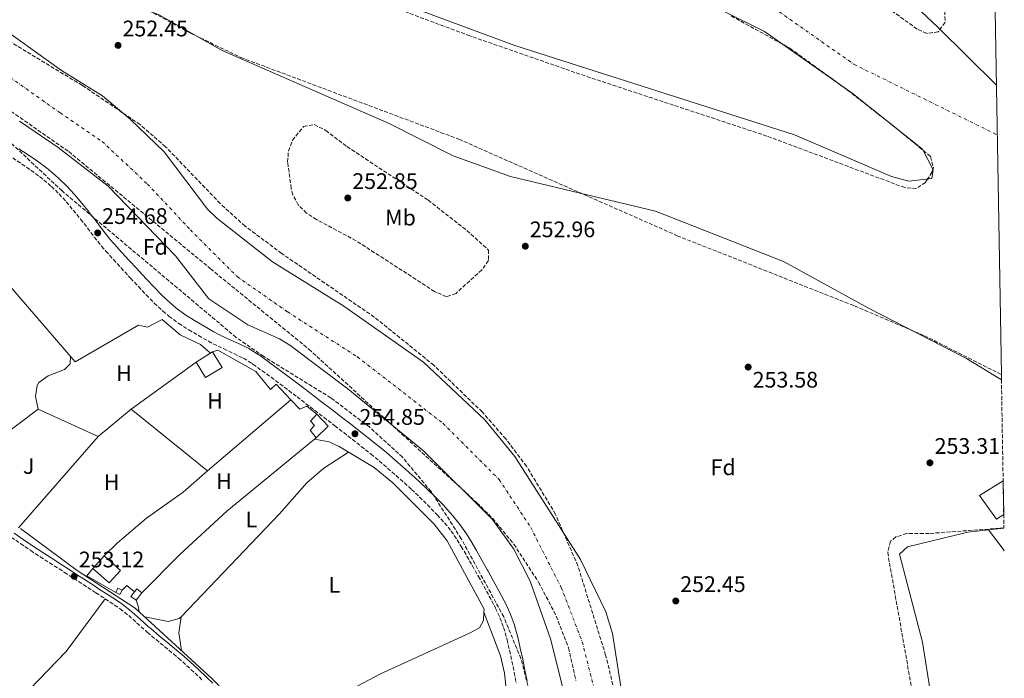
# Model space of a CAD drawing. Units: metres. Extents: x 615486 to 618981, y 4655354 to 4657724.
# Drawn here: x 618516 to 618954, y 4656465 to 4656758 of the extents above; entities that cross this region are included whole.
import ezdxf
from ezdxf.enums import TextEntityAlignment as Align

# ---------------------------------------------------------------- set-up
doc = ezdxf.new("R2010")
doc.units = ezdxf.units.M
doc.header["$MEASUREMENT"] = 0
doc.linetypes.add('DGN Style 3', pattern=[2.435890702152634, 1.739921930109024, -0.6959687720436097])
doc.linetypes.add('DGN Style 4', pattern=[2.7856150101045474, 1.391937544087219, -0.6959687720436097, 0.001739921930109024, -0.6959687720436097])
for name, color, linetype, lineweight in [('Acequia sin especificar', 4, 'Continuous', 0), ('Balsa-alberca', 142, 'Continuous', 0), ('Camino', 7, 'DGN Style 3', 0), ('Caseta-cabaña', 1, 'Continuous', 0), ('Cauce permanente', 151, 'Continuous', 13), ('Cauce permanente (área)', 142, 'Continuous', 13), ('Cota de punto acotado terreno', 7, 'Continuous', 0), ('Edificio', 1, 'Continuous', 13), ('Eje cauce permanente (área)', 70, 'DGN Style 4', 0), ('Etiqueta de uso rústico', 92, 'Continuous', 0), ('Etiqueta de zona arbolada', 92, 'Continuous', 0), ('Límite de municipio', 7, 'Continuous', 0), ('Línea  de muro-pared o tapia', 1, 'Continuous', 13), ('Línea de cambio de uso (parcela vista)', 92, 'Continuous', 0), ('Margen derecho', 7, 'Continuous', 0), ('Punto acotado terreno (símbolo)', 7, 'Continuous', 0), ('Zona ajardinada', 92, 'Continuous', 0), ('Zona arbolada', 92, 'DGN Style 3', 0)]:
    doc.layers.add(name, color=color, linetype=linetype, lineweight=lineweight)
doc.styles.add('Style-Arial', font='arial.ttf')

# ---------------------------------------------------------------- blocks, each defined once
blk = doc.blocks.new('5PATER')
at = {"layer": 'Balsa-alberca', "linetype": 'Continuous', "lineweight": 0}
h = blk.add_hatch(color=51, dxfattribs=at)
edge = h.paths.add_edge_path()
edge.add_ellipse((0, 0), major_axis=(-0.1095731443231308, -0.1110710700762829), ratio=0.9994222409660317, start_angle=0, end_angle=360)

msp = doc.modelspace()

# ---------------------------------------------------------------- linework, layer by layer
at = {"layer": 'Acequia sin especificar', "color": 4, "linetype": 'Continuous', "lineweight": 0}
for points in [[(618540.1699999999, 4656606.189999999, 253.1399999999994), (618497.6799999997, 4656655.470000001, 252.8699999999953), (618474.6900000004, 4656673.970000001, 252.7100000000064), (618471.9299999997, 4656674.52, 252.7100000000064), (618466.3300000001, 4656673.699999999, 252.7100000000064), (618463.6100000005, 4656672.470000001, 252.7400000000052), (618455.5199999996, 4656666.689999999, 252.9199999999983), (618443.3600000005, 4656653.100000001, 252.9199999999983), (618428.5300000003, 4656641.52, 252.9199999999983), (618413.4500000002, 4656625.75, 252.7100000000064)], [(618515.8200000003, 4656531.850000001, 252.820000000007), (618541.1100000005, 4656513.189999999, 252.820000000007), (618566.9500000002, 4656496.4, 252.820000000007), (618601.1500000004, 4656465.17, 253.0299999999988), (618613.2400000002, 4656452.689999999, 253.1699999999983), (618625.0700000003, 4656443.5, 252.6100000000006)]]:
    msp.add_polyline3d(points, dxfattribs=at)
at = {"layer": 'Camino', "color": 7, "linetype": 'DGN Style 3', "lineweight": 0, "elevation": 253.25, "flags": 128}
msp.add_lwpolyline([(618953.5699999994, 4656522.739999998), (618954.0700000002, 4656521.940000002)], dxfattribs=at)
at = {"layer": 'Camino', "color": 7, "linetype": 'DGN Style 3', "lineweight": 0}
for points in [[(618512.3899999993, 4656696.940000001, 254.8000000000031), (618516.5199999999, 4656694.199999999, 254.8000000000031), (618520.5399999988, 4656691.440000001, 254.8000000000031), (618524.4100000003, 4656688.590000001, 254.8000000000031), (618528.1400000006, 4656685.580000003, 254.8000000000031), (618529.6600000006, 4656684.219999999, 254.8000000000031), (618533.0399999979, 4656680.890000001, 254.8000000000031), (618536.2499999999, 4656677.350000002, 254.8000000000031), (618539.3999999971, 4656673.63, 254.8000000000031), (618542.5300000008, 4656669.800000003, 254.8000000000031), (618542.6700000016, 4656669.620000001, 254.8000000000031), (618545.6900000013, 4656665.730000002, 254.8000000000031), (618548.7299999989, 4656661.699999999, 254.8000000000031), (618551.9699999976, 4656657.680000001, 254.8000000000031), (618553.8799999988, 4656655.480000001, 254.8000000000031), (618557.2399999984, 4656651.710000001, 254.8000000000031), (618560.6400000001, 4656647.989999999, 254.8000000000031), (618564.0399999977, 4656644.300000001, 254.8000000000031), (618564.9299999995, 4656643.330000003, 254.8000000000031), (618568.3599999984, 4656639.640000001, 254.7599999999947), (618571.8599999986, 4656635.960000002, 254.6999999999972), (618575.4799999995, 4656632.330000003, 254.6300000000047), (618579.2800000015, 4656628.739999999, 254.5899999999966), (618582.0599999977, 4656626.390000001, 254.5800000000018), (618586.3599999984, 4656623.230000002, 254.5800000000018), (618590.7800000015, 4656620.4, 254.5899999999966), (618595.1999999983, 4656617.789999999, 254.6000000000058), (618599.6199999995, 4656615.270000001, 254.5899999999966), (618601.7099999995, 4656614.130000001, 254.5700000000072), (618606.3899999999, 4656611.870000001, 254.5200000000042), (618610.9400000006, 4656609.800000001, 254.4499999999972), (618615.1499999973, 4656607.720000001, 254.3999999999942), (618619.0799999969, 4656605.320000002, 254.3699999999953), (618619.420000001, 4656605.080000003, 254.3699999999953), (618623.4499999988, 4656602.190000002, 254.3699999999953), (618627.4499999997, 4656599.270000001, 254.3699999999953), (618631.4299999983, 4656596.300000001, 254.3699999999953), (618635.3899999991, 4656593.300000001, 254.3699999999953), (618639.0399999992, 4656590.530000002, 254.3699999999953), (618643.010000001, 4656587.500000001, 254.3699999999953), (618646.9899999974, 4656584.470000001, 254.3699999999953), (618650.9499999982, 4656581.440000001, 254.3699999999953), (618654.9200000024, 4656578.399999999, 254.3699999999953), (618655.879999999, 4656577.670000004, 254.3699999999953), (618659.8199999996, 4656574.620000001, 254.3699999999953), (618663.7399999979, 4656571.56, 254.3699999999953), (618667.6600000006, 4656568.480000001, 254.3699999999953), (618671.5599999988, 4656565.38, 254.3699999999953), (618671.8899999997, 4656565.120000003, 254.3699999999953), (618675.6900000017, 4656562.000000002, 254.3699999999953), (618679.4099999988, 4656558.79, 254.3699999999953), (618683.1299999983, 4656555.510000003, 254.3699999999953), (618686.8399999985, 4656552.210000002, 254.3699999999953), (618690.0399999993, 4656549.300000002, 254.3999999999942), (618693.5899999987, 4656545.940000002, 254.4700000000012), (618697.1000000002, 4656542.489999998, 254.5500000000029), (618700.5599999981, 4656538.970000001, 254.5899999999966), (618701.5300000004, 4656537.969999999, 254.5800000000018), (618704.7600000004, 4656534.41, 254.5200000000042), (618707.6999999996, 4656530.780000003, 254.4299999999929), (618710.3500000003, 4656526.930000001, 254.3699999999953), (618712.19, 4656523.91, 254.3699999999953), (618714.6900000012, 4656519.66, 254.3800000000048), (618717.140000001, 4656515.370000001, 254.3899999999994), (618719.5799999973, 4656511.030000003, 254.3699999999953), (618719.8500000021, 4656510.530000002, 254.3699999999953), (618722.2699999984, 4656506.180000001, 254.3000000000029), (618724.6399999999, 4656501.84, 254.2200000000014), (618726.94, 4656497.480000001, 254.1600000000035), (618727.4400000006, 4656496.480000001, 254.1499999999944), (618729.4299999999, 4656492.170000004, 254.1399999999995), (618731.0799999973, 4656487.82, 254.1399999999995), (618732.3899999993, 4656483.31, 254.1600000000035), (618732.6000000016, 4656482.430000002, 254.1699999999984), (618733.7100000002, 4656477.61, 254.2200000000014), (618734.7600000007, 4656472.789999999, 254.2899999999938), (618735.7499999988, 4656467.940000003, 254.3500000000059), (618736.7099999998, 4656463.06, 254.3699999999953)], [(618511.73, 4656528.070000002, 253.25), (618515.8500000016, 4656525.220000001, 253.1499999999942), (618519.98, 4656522.390000002, 253.0899999999966), (618520.4099999992, 4656522.100000001, 253.0899999999966), (618524.6000000001, 4656519.330000003, 253.0899999999966), (618528.8299999969, 4656516.63, 253.0899999999966), (618533.0500000013, 4656513.95, 253.0899999999966), (618535.4899999977, 4656512.370000003, 253.0899999999966), (618539.6700000019, 4656509.649999999, 253.0899999999966), (618543.8599999985, 4656506.920000004, 253.0899999999966), (618548.0399999982, 4656504.180000001, 253.0899999999966), (618549.4599999997, 4656503.260000004, 253.0899999999966), (618553.6599999998, 4656500.550000002, 253.1600000000035), (618557.8099999982, 4656497.830000003, 253.270000000004), (618560.2699999991, 4656496.13, 253.300000000003), (618564.079999998, 4656493.13, 253.300000000003), (618567.7600000014, 4656489.840000001, 253.300000000003), (618571.4999999988, 4656486.470000001, 253.300000000003), (618572.4200000018, 4656485.680000002, 253.300000000003), (618576.2799999998, 4656482.460000001, 253.300000000003), (618580.1299999988, 4656479.270000001, 253.300000000003), (618583.9599999998, 4656476.080000004, 253.300000000003), (618586.2799999999, 4656474.120000001, 253.300000000003), (618589.9999999994, 4656470.84, 253.300000000003), (618593.6400000004, 4656467.489999999, 253.300000000003), (618597.2500000002, 4656464.059999999, 253.300000000003)]]:
    msp.add_polyline3d(points, dxfattribs=at)
at = {"layer": 'Caseta-cabaña', "color": 1, "linetype": 'Continuous', "lineweight": 0, "extrusion": (-0.04073011877928115, -0.0837484466266953, 0.9956541844997394), "elevation": -414914.5172058677, "flags": 128}
msp.add_lwpolyline([(-1480296.807419338, 4438718.21318417), (-1480296.805257119, 4438715.958212924), (-1480298.840201835, 4438715.958212924), (-1480298.842364055, 4438718.213184173), (-1480296.807419338, 4438718.21318417)], close=True, dxfattribs=at)
at = {"layer": 'Caseta-cabaña', "color": 1, "linetype": 'Continuous', "lineweight": 0, "extrusion": (-0.04073011886403034, -0.08374844658557848, 0.9956541844997311), "elevation": -414914.5170668295, "flags": 128}
msp.add_lwpolyline([(-1480296.811928584, 4438718.211693351), (-1480298.846873301, 4438718.211693351), (-1480298.844711079, 4438715.956722103)], dxfattribs=at)
at = {"layer": 'Caseta-cabaña', "color": 1, "linetype": 'Continuous', "lineweight": 0, "extrusion": (-0.04073011881629744, -0.08374844670280744, 0.9956541844918231), "elevation": -414914.5175831831, "flags": 128}
msp.add_lwpolyline([(-1480298.840201836, 4438715.958177655), (-1480296.80525712, 4438715.958177655), (-1480296.807419338, 4438718.213148901)], dxfattribs=at)
at = {"layer": 'Caseta-cabaña', "color": 1, "linetype": 'Continuous', "lineweight": 0, "extrusion": (-0.1493190169940267, -0.07539567465435758, 0.9859104033366074), "elevation": -443192.3789326773, "flags": 128}
msp.add_lwpolyline([(-3877865.128161062, 2613693.634165304), (-3877867.668753965, 2613692.378741992), (-3877866.918989348, 2613690.824408368)], dxfattribs=at)
at = {"layer": 'Caseta-cabaña', "color": 1, "linetype": 'Continuous', "lineweight": 0}
msp.add_polyline3d([(618569.8899999997, 4656503.310000001, 255.679999999993), (618567.3300000001, 4656499.949999999, 255.0399999999936), (618565.0800000001, 4656501.65, 254.8300000000018), (618566.6100000005, 4656503.66, 255.2100000000064), (618567.6399999997, 4656505.02, 255.4700000000012)], close=True, dxfattribs=at)
msp.add_polyline3d([(618566.6100000005, 4656503.66, 255.2100000000064), (618565.0800000001, 4656501.65, 254.8300000000018), (618567.3300000001, 4656499.949999999, 255.0399999999936), (618569.8899999997, 4656503.310000001, 255.679999999993)], dxfattribs=at)
at = {"layer": 'Cauce permanente', "color": 151, "linetype": 'Continuous', "lineweight": 13}
for points in [[(618949.1699999999, 4656813.850000001, 248.6000000000058), (618952.75, 4656600.480000001, 248.820000000007), (618952.79, 4656598.180000001, 249.0299999999988), (618937.2300000006, 4656607.640000001, 249.0299999999988), (618893.9400000004, 4656629.91, 249.0299999999988), (618855.6600000003, 4656650.76, 249.0299999999988), (618798.6500000004, 4656673.220000001, 249.0299999999988), (618734.0999999996, 4656688.730000001, 249.0299999999988), (618708.5599999996, 4656697.930000001, 249.0299999999988), (618680.0099999999, 4656712.32, 249.0299999999988), (618605.6299999999, 4656744.74, 248.820000000007), (618577.2999999998, 4656760.730000001, 248.820000000007)], [(618503.0300000003, 4656758.08, 248.820000000007), (618534.1399999997, 4656735.82, 248.820000000007), (618552.3899999997, 4656724.52, 248.820000000007), (618564.7699999996, 4656714.15, 248.820000000007), (618579.8300000001, 4656699.59, 248.820000000007), (618599.1799999997, 4656674.039999999, 248.820000000007), (618603.2800000003, 4656670.07, 248.820000000007), (618628.1299999999, 4656650.720000001, 248.820000000007), (618659.8700000001, 4656630.980000001, 248.820000000007), (618695.4100000003, 4656605.92, 248.820000000007), (618722.6500000004, 4656580.27, 248.820000000007), (618736.04, 4656563.92, 248.820000000007), (618765.3499999996, 4656518.130000001, 248.820000000007), (618776.5999999996, 4656494.84, 248.820000000007), (618779.6100000005, 4656485.17, 248.820000000007), (618783.7599999999, 4656458.609999999, 248.820000000007)], [(618759.9800000006, 4656450.930000001, 249.25), (618751.9400000004, 4656482.850000001, 249.0299999999988), (618742.8300000001, 4656508.439999999, 249.0299999999988), (618735.6100000005, 4656522.65, 249.0299999999988), (618726.0999999996, 4656535.91, 249.0299999999988), (618695.3300000001, 4656566.460000001, 249.0299999999988), (618661.7000000002, 4656594.180000001, 249.0299999999988), (618635.9000000004, 4656613.49, 249.0299999999988), (618631.2300000006, 4656616.390000001, 249.0399999999936), (618617.0899999999, 4656622.67, 249.25), (618599.7000000002, 4656634.199999999, 249.4600000000064), (618584.9699999997, 4656653.27, 249.25), (618554.8600000005, 4656684.42, 249.25), (618532.6399999997, 4656701.51, 249.25), (618515.3899999997, 4656713.25, 249.25)]]:
    msp.add_polyline3d(points, dxfattribs=at)
at = {"layer": 'Cauce permanente (área)', "color": 142, "linetype": 'Continuous', "lineweight": 13}
for points in [[(618595.3899999997, 4656827.779999999, 249.6699999999983), (618659.4000000004, 4656813.369999999, 248.3899999999994), (618727.2699999996, 4656799.220000001, 248.3899999999994), (618793.6299999999, 4656780, 247.9600000000064), (618847.2400000002, 4656753.210000001, 247.9600000000064), (618886.2699999996, 4656725.779999999, 248.3899999999994), (618917.7000000002, 4656700.83, 248.3899999999994), (618922.4299999997, 4656691.630000001, 248.3899999999994), (618921.8300000001, 4656687.800000001, 248.3899999999994), (618911.5, 4656686.550000001, 248.3899999999994), (618903.8799999999, 4656688.600000001, 248.3899999999994), (618860.6100000005, 4656707.230000001, 249.25), (618736.0800000001, 4656747.02, 249.25), (618661.5300000003, 4656774.75, 248.820000000007), (618606.5, 4656798.600000001, 249.25), (618579.7100000001, 4656812.210000001, 249.25), (618573.5599999996, 4656818.480000001, 249.25), (618574.1299999999, 4656821.449999999, 249.25), (618580.7800000003, 4656826.720000001, 249.25), (618588.5899999999, 4656828.939999999, 249.25), (618595.3899999997, 4656827.779999999, 249.6699999999983)], [(618468.2599999999, 4656809.08, 248.820000000007), (618523.5099999999, 4656784.800000001, 248.820000000007), (618557.29, 4656768.220000001, 248.820000000007), (618577.2999999998, 4656760.730000001, 248.820000000007), (618605.6299999999, 4656744.74, 248.820000000007), (618680.0099999999, 4656712.32, 249.0299999999988), (618708.5599999996, 4656697.930000001, 249.0299999999988), (618734.0999999996, 4656688.730000001, 249.0299999999988), (618798.6500000004, 4656673.220000001, 249.0299999999988), (618855.6600000003, 4656650.76, 249.0299999999988), (618893.9400000004, 4656629.91, 249.0299999999988), (618937.2300000006, 4656607.640000001, 249.0299999999988), (618952.79, 4656598.180000001, 249.0299999999988)], [(618783.7599999999, 4656458.609999999, 248.820000000007), (618779.6100000005, 4656485.17, 248.820000000007), (618776.5999999996, 4656494.84, 248.820000000007), (618765.3499999996, 4656518.130000001, 248.820000000007), (618736.04, 4656563.92, 248.820000000007), (618722.6500000004, 4656580.27, 248.820000000007), (618695.4100000003, 4656605.92, 248.820000000007), (618659.8700000001, 4656630.980000001, 248.820000000007), (618628.1299999999, 4656650.720000001, 248.820000000007), (618603.2800000003, 4656670.07, 248.820000000007), (618599.1799999997, 4656674.039999999, 248.820000000007), (618579.8300000001, 4656699.59, 248.820000000007), (618564.7699999996, 4656714.15, 248.820000000007), (618552.3899999997, 4656724.52, 248.820000000007), (618534.1399999997, 4656735.82, 248.820000000007), (618503.0300000003, 4656758.08, 248.820000000007)], [(618515.3899999997, 4656713.25, 249.25), (618532.6399999997, 4656701.51, 249.25), (618554.8600000005, 4656684.42, 249.25), (618584.9699999997, 4656653.27, 249.25), (618599.7000000002, 4656634.199999999, 249.4600000000064), (618617.0899999999, 4656622.67, 249.25), (618631.2300000006, 4656616.390000001, 249.0399999999936), (618635.9000000004, 4656613.49, 249.0299999999988), (618661.7000000002, 4656594.180000001, 249.0299999999988), (618695.3300000001, 4656566.460000001, 249.0299999999988), (618726.0999999996, 4656535.91, 249.0299999999988), (618735.6100000005, 4656522.65, 249.0299999999988), (618742.8300000001, 4656508.439999999, 249.0299999999988), (618751.9400000004, 4656482.850000001, 249.0299999999988), (618759.9800000006, 4656450.930000001, 249.25)]]:
    msp.add_polyline3d(points, dxfattribs=at)
at = {"layer": 'Edificio', "color": 1, "linetype": 'Continuous', "lineweight": 13, "extrusion": (-0.02176303302856212, -0.01341210174957808, 0.9996731895574956), "elevation": -75661.77126725836, "flags": 128}
msp.add_lwpolyline([(-3639700.489432959, 2968751.65871303), (-3639700.481909682, 2968743.052834609), (-3639708.563493684, 2968743.052834608), (-3639708.571016963, 2968751.65871303), (-3639700.489432959, 2968751.65871303)], close=True, dxfattribs=at)
at = {"layer": 'Edificio', "color": 51, "linetype": 'Continuous', "lineweight": 13, "extrusion": (-0.02176303302856212, -0.01341210174957808, 0.9996731895574956), "elevation": -75661.77126725836, "flags": 128}
msp.add_lwpolyline([(-3639708.571016963, 2968751.65871303), (-3639708.563493684, 2968743.052834608), (-3639700.481909682, 2968743.052834609), (-3639700.489432959, 2968751.65871303), (-3639708.571016963, 2968751.65871303)], dxfattribs=at)
at = {"layer": 'Edificio', "color": 1, "linetype": 'Continuous', "lineweight": 13, "extrusion": (0.09735231917846833, -0.08751165151544854, 0.9913950962152337), "elevation": -347027.607606377, "flags": 128}
msp.add_lwpolyline([(3876543.062576882, 2630155.556178834), (3876535.613281613, 2630155.556178833), (3876535.612395625, 2630165.334363697), (3876543.061690894, 2630165.334363697), (3876543.062576882, 2630155.556178834)], close=True, dxfattribs=at)
at = {"layer": 'Edificio', "color": 51, "linetype": 'Continuous', "lineweight": 13, "elevation": 256.75, "flags": 128}
msp.add_lwpolyline([(618548.1600000003, 4656514.180000001), (618553.1399999997, 4656519.720000001)], dxfattribs=at)
at = {"layer": 'Edificio', "color": 51, "linetype": 'Continuous', "lineweight": 13, "extrusion": (0.09735231917846833, -0.08751165151544854, 0.9913950962152337), "elevation": -347027.607606377, "flags": 128}
msp.add_lwpolyline([(3876543.061690894, 2630165.334363697), (3876543.062576882, 2630155.556178834), (3876535.613281613, 2630155.556178833), (3876535.612395625, 2630165.334363697)], dxfattribs=at)
at = {"layer": 'Edificio', "color": 1, "linetype": 'Continuous', "lineweight": 13}
for points in [[(618652.9299999997, 4656577.480000001, 255.25), (618647.6200000001, 4656572.359999999, 254.820000000007), (618644.8300000001, 4656575.699999999, 254.3899999999994), (618646.79, 4656577.75, 255.0299999999988), (618645.0099999999, 4656579.710000001, 255.6699999999983), (618647.8200000003, 4656582.789999999, 255.8899999999994)], [(618953.7999999998, 4656538.220000001, 257.0099999999948), (618950.5700000003, 4656536.08, 256.8500000000058), (618943.0599999996, 4656546.59, 256.320000000007), (618953.5499999998, 4656553.180000001, 255.8099999999977)]]:
    msp.add_polyline3d(points, close=True, dxfattribs=at)
at = {"layer": 'Edificio', "color": 51, "linetype": 'Continuous', "lineweight": 13}
for points in [[(618647.8200000003, 4656582.789999999, 255.8899999999994), (618645.0099999999, 4656579.710000001, 255.6699999999983), (618646.79, 4656577.75, 255.0299999999988), (618644.8300000001, 4656575.699999999, 254.3899999999994), (618647.6200000001, 4656572.359999999, 254.820000000007), (618652.9299999997, 4656577.480000001, 255.25), (618647.8200000003, 4656582.789999999, 255.8899999999994)], [(618953.7999999998, 4656538.220000001, 257.0099999999948), (618950.5700000003, 4656536.08, 256.8500000000058), (618943.0599999996, 4656546.59, 256.320000000007), (618953.5499999998, 4656553.180000001, 255.8099999999977)]]:
    msp.add_polyline3d(points, dxfattribs=at)
at = {"layer": 'Eje cauce permanente (área)', "color": 70, "linetype": 'DGN Style 4', "lineweight": 0}
for points in [[(618369.7699999996, 4656887.550000001, 248.9400000000023), (618373.75, 4656866.58, 248.8600000000006), (618380.2300000006, 4656832.58, 248.7400000000052), (618395.5999999996, 4656802.630000001, 248.820000000007), (618416.6399999997, 4656780.77, 248.820000000007), (618442.54, 4656766.199999999, 248.8800000000047), (618467.6600000003, 4656755.689999999, 248.929999999993), (618492.3099999996, 4656745.060000001, 249.070000000007), (618508.8899999997, 4656734.430000001, 249.070000000007), (618533.54, 4656717, 249.0500000000029), (618552.2400000002, 4656704.24, 249.0399999999936), (618572.4199999999, 4656685.310000001, 249.0299999999988), (618591.54, 4656664.9, 249.0200000000041), (618612.3700000001, 4656644.07, 249.1300000000047), (618634.8899999997, 4656628.34, 248.9400000000023), (618665.9199999999, 4656608.350000001, 248.929999999993), (618704.0300000003, 4656578.77, 248.9199999999983), (618729.1100000005, 4656553.689999999, 248.9199999999983), (618743.1299999999, 4656532.430000001, 248.9199999999983), (618756.7300000006, 4656505.640000001, 248.929999999993), (618766.0800000001, 4656481.41, 248.9499999999971), (618772.8700000001, 4656454.83, 249.0200000000041)], [(618633.79, 4656885.100000001, 249.6100000000006), (618661.3200000003, 4656875.42, 249.0599999999977), (618732.3799999999, 4656838.51, 234.2599999999948), (618827.8700000001, 4656780.199999999, 183.9900000000052), (618887.0800000001, 4656738.609999999, 200.2200000000012), (618950.9600000001, 4656707.17, 248.4499999999971)]]:
    msp.add_polyline3d(points, dxfattribs=at)
at = {"layer": 'Límite de municipio', "color": 7, "linetype": 'Continuous', "lineweight": 0}
msp.add_polyline3d([(618950.5899999999, 4656729.289999999, 246.11), (618924.6499999985, 4656754.930000001, 76.26), (618848.2800000012, 4656826.920000002, 68.87), (618796.379999999, 4656876.09, 125.94), (618803.0599999987, 4656886.309999999, 152.67), (618805.629999999, 4656890.5, 163.49), (618813.379999999, 4656903.170000002, 196.19), (618814.7300000006, 4656905.109999999, 201.34), (618820.3099999987, 4656913.140000001, 222.6), (618827.5, 4656923.620000001, 250.1)], dxfattribs=at)
at = {"layer": 'Línea  de muro-pared o tapia', "color": 1, "linetype": 'Continuous', "lineweight": 13, "extrusion": (0.001057192111665913, -0.001237720821351827, 0.9999986751951261), "elevation": -4854.580417384562, "flags": 128}
msp.add_lwpolyline([(618635.6847464397, 4656586.828221793), (618598.5247672056, 4656555.088197482), (618564.6247121469, 4656582.688218624)], dxfattribs=at)
at = {"layer": 'Línea  de muro-pared o tapia', "color": 1, "linetype": 'Continuous', "lineweight": 13, "extrusion": (0.009840492643957467, 0.02164746531326863, 0.999717235997277), "elevation": 107144.8008276228, "flags": 128}
msp.add_lwpolyline([(1363966.885299194, -4493803.05962074), (1363951.933713269, -4493830.394490015), (1363922.549566183, -4493830.394490015)], dxfattribs=at)
at = {"layer": 'Línea  de muro-pared o tapia', "color": 1, "linetype": 'Continuous', "lineweight": 13, "elevation": 255.0299999999988, "flags": 128}
msp.add_lwpolyline([(618565.2400000002, 4656585.130000001), (618550.5099999999, 4656572.939999999)], dxfattribs=at)
at = {"layer": 'Línea  de muro-pared o tapia', "color": 1, "linetype": 'Continuous', "lineweight": 13, "extrusion": (-0.007789863091378304, -0.008923372581455412, 0.9999298432664115), "elevation": -46115.74697641721, "flags": 128}
msp.add_lwpolyline([(618533.7275178009, 4656346.820180551), (618498.1936102081, 4656306.118560054)], dxfattribs=at)
at = {"layer": 'Línea  de muro-pared o tapia', "color": 1, "linetype": 'Continuous', "lineweight": 13, "extrusion": (0.2388719693116546, 0.2392782140993155, 0.9411089833460385), "elevation": 1262200.15188305, "flags": 128}
msp.add_lwpolyline([(2852103.414256847, -3512568.981035281), (2852103.414256847, -3512577.824484833)], dxfattribs=at)
at = {"layer": 'Línea  de muro-pared o tapia', "color": 1, "linetype": 'Continuous', "lineweight": 13, "extrusion": (0.04361139624795306, 0.04373966505653259, 0.9980906210450263), "elevation": 230905.5639239303, "flags": 128}
msp.add_lwpolyline([(2849769.732838877, -3727107.022667792), (2849769.732838877, -3727082.899595849)], dxfattribs=at)
at = {"layer": 'Línea  de muro-pared o tapia', "color": 1, "linetype": 'Continuous', "lineweight": 13, "extrusion": (0.0111573218873485, -0.008958673162043145, 0.9998976229312069), "elevation": -34558.55393038246, "flags": 128}
msp.add_lwpolyline([(618516.9372226871, 4656380.630450166), (618504.065680711, 4656388.04074754), (618506.7955107694, 4656391.440883987)], dxfattribs=at)
at = {"layer": 'Línea  de muro-pared o tapia', "color": 1, "linetype": 'Continuous', "lineweight": 13, "extrusion": (0.04875729888185678, 0.05809380291394191, 0.9971197700721521), "elevation": 300928.3671906587, "flags": 128}
msp.add_lwpolyline([(2519726.225481542, -3952982.787503712), (2519730.612051957, -3952982.787503712), (2519730.978351787, -3952979.886775453)], dxfattribs=at)
at = {"layer": 'Línea  de muro-pared o tapia', "color": 1, "linetype": 'Continuous', "lineweight": 13}
for points in [[(618540.1699999999, 4656606.189999999, 253.5299999999988), (618568.4000000004, 4656622.449999999, 253.75), (618572.4299999997, 4656621.630000001, 253.75), (618579, 4656624.980000001, 254.3899999999994)], [(618601.4199999999, 4656610.550000001, 255.6000000000058), (618603.8099999996, 4656611.300000001, 255.6000000000058), (618620.7300000006, 4656601.77, 255.6000000000058), (618627.2199999997, 4656593.77, 255.6000000000058), (618629.6799999997, 4656596.230000001, 255.6000000000058), (618636.2999999998, 4656589.27, 255.7299999999959)], [(618636.2999999998, 4656589.27, 255.7299999999959), (618640.3200000003, 4656585.050000001, 255.8099999999977), (618643.3799999999, 4656586.42, 255.3800000000047), (618647.8200000003, 4656582.789999999, 255.6000000000058)]]:
    msp.add_polyline3d(points, dxfattribs=at)
at = {"layer": 'Línea de cambio de uso (parcela vista)', "color": 92, "linetype": 'Continuous', "lineweight": 0, "extrusion": (-0.004773134544957773, -0.003456635896892313, 0.999982634276662), "elevation": -18795.50882808529, "flags": 128}
msp.add_lwpolyline([(618559.4016827601, 4656547.97984256), (618588.262356362, 4656568.87996742)], dxfattribs=at)
at = {"layer": 'Línea de cambio de uso (parcela vista)', "color": 92, "linetype": 'Continuous', "lineweight": 0, "extrusion": (0.1204849441916567, -0.144867424998038, 0.9820879835318073), "elevation": -599799.3468546409, "flags": 128}
msp.add_lwpolyline([(3453234.768856396, 3127585.950044824), (3453184.359662534, 3127586.313588728), (3453155.931806495, 3127584.774497746)], dxfattribs=at)
at = {"layer": 'Línea de cambio de uso (parcela vista)', "color": 92, "linetype": 'Continuous', "lineweight": 0, "elevation": 253.1100000000006, "flags": 128}
msp.add_lwpolyline([(618646.7599999999, 4656571.66), (618646.7649999997, 4656571.6591)], dxfattribs=at)
at = {"layer": 'Línea de cambio de uso (parcela vista)', "color": 92, "linetype": 'Continuous', "lineweight": 0, "extrusion": (0.001049262626462064, 0.0008601499107328487, 0.9999990795946123), "elevation": 4907.583893426949, "flags": 128}
msp.add_lwpolyline([(618647.013870007, 4656569.861342397), (618646.1588689033, 4656569.160442138)], dxfattribs=at)
at = {"layer": 'Línea de cambio de uso (parcela vista)', "color": 92, "linetype": 'Continuous', "lineweight": 0, "extrusion": (-0.0291375518176048, 0.03846156106327775, 0.9988351772913548), "elevation": 161315.2982558647, "flags": 128}
msp.add_lwpolyline([(-3305240.375162758, -3334028.03509105), (-3305240.375162758, -3334028.039235927)], dxfattribs=at)
at = {"layer": 'Línea de cambio de uso (parcela vista)', "color": 92, "linetype": 'Continuous', "lineweight": 0, "extrusion": (-0.01291522857177176, -0.001456412140676631, 0.9999155343000804), "elevation": -14522.96233239826, "flags": 128}
msp.add_lwpolyline([(618898.6831590206, 4656515.113835632), (618905.5412455666, 4656515.887136452)], dxfattribs=at)
at = {"layer": 'Línea de cambio de uso (parcela vista)', "color": 92, "linetype": 'Continuous', "lineweight": 0, "extrusion": (-0.02913074485332678, 0.0383204851534845, 0.9988407981865238), "elevation": 160662.588433448, "flags": 128}
msp.add_lwpolyline([(-3310766.986008774, -3328560.816797651), (-3310766.986008774, -3328571.61540243)], dxfattribs=at)
at = {"layer": 'Línea de cambio de uso (parcela vista)', "color": 92, "linetype": 'Continuous', "lineweight": 0, "extrusion": (0.6232733531442312, 0.2259960632741682, 0.7486361643982509), "elevation": 1438076.244341531, "flags": 128}
msp.add_lwpolyline([(4166753.320123744, -1623490.33707104), (4166750.533207886, -1623490.33707104), (4166748.049996929, -1623489.688485398)], dxfattribs=at)
at = {"layer": 'Línea de cambio de uso (parcela vista)', "color": 92, "linetype": 'Continuous', "lineweight": 0, "extrusion": (0.008942829248926712, -0.02363461859141043, 0.9996806643168923), "elevation": -104269.0671697223, "flags": 128}
msp.add_lwpolyline([(2226579.215679119, 4134879.993147741), (2226579.215679118, 4134879.989190467)], dxfattribs=at)
at = {"layer": 'Línea de cambio de uso (parcela vista)', "color": 92, "linetype": 'Continuous', "lineweight": 0, "extrusion": (-0.1949469519213674, -0.00232381088183526, 0.9808110347256264), "elevation": -131164.4345124366, "flags": 128}
msp.add_lwpolyline([(-4648788.70075459, 661160.9794153619), (-4648781.478121983, 661159.9033016084), (-4648773.624971641, 661160.9804412092)], dxfattribs=at)
at = {"layer": 'Línea de cambio de uso (parcela vista)', "color": 92, "linetype": 'Continuous', "lineweight": 0, "extrusion": (-0.004895102652754291, -0.03706294056865291, 0.9993009438634709), "elevation": -175358.5865886749, "flags": 128}
msp.add_lwpolyline([(3548.428614688339, 4694125.175028351), (3548.428614688339, 4694125.169678584)], dxfattribs=at)
at = {"layer": 'Línea de cambio de uso (parcela vista)', "color": 92, "linetype": 'Continuous', "lineweight": 0}
for points in [[(618579, 4656624.980000001, 253.1100000000006), (618587.0499999998, 4656618.199999999, 253.1100000000006), (618596.0800000001, 4656613.800000001, 253.3000000000029), (618600.4699999997, 4656609.960000001, 253.320000000007)], [(618523.7599999999, 4656585.100000001, 252.820000000007), (618522.5099999999, 4656590.720000001, 253.0299999999988), (618523.25, 4656595.58, 253.0399999999936), (618524.0700000003, 4656596.859999999, 253.0299999999988), (618528.2699999996, 4656599.91, 252.9499999999971), (618535.4600000001, 4656602.779999999, 252.820000000007), (618537.9299999997, 4656605.24, 253.25), (618538.0800000001, 4656608.609999999, 253.25)], [(618646.7649999997, 4656571.6591, 253.1100000000006), (618653.3499999996, 4656570.51, 253.1100000000006), (618657.8499999996, 4656568.430000001, 252.9700000000012), (618673.3600000005, 4656559.130000001, 252.8999999999942), (618681.7000000002, 4656552.26, 252.8099999999977), (618700.1600000003, 4656533.880000001, 252.570000000007), (618705.9699999997, 4656526.42, 252.4600000000064), (618722.3799999999, 4656495.939999999, 252.4600000000064), (618722.3114, 4656494.626300001, 252.351800000004)], [(618661.9900000002, 4656565.939999999, 252.9499999999971), (618650.9699999997, 4656558.730000001, 253.1600000000035), (618643.4100000003, 4656552.27, 253.2400000000052), (618631.2199999997, 4656538.41, 253.1600000000035), (618587.3693000004, 4656492.6647, 252.9538999999932)], [(618559.0199999996, 4656525.609999999, 253.320000000007), (618572.04, 4656536.460000001, 252.7400000000052), (618588.29, 4656548.17, 252.7200000000012), (618599.1399999997, 4656557.529999999, 253.1100000000006)], [(618916.5573000005, 4656228.018300001, 252.7694000000047), (618918.9400000004, 4656245.130000001, 252.6100000000006), (618924.2800000003, 4656308.789999999, 252.6100000000006), (618925.7999999998, 4656346.300000001, 252.820000000007), (618924.8300000001, 4656372.460000001, 252.820000000007), (618926.2300000006, 4656421.84, 252.9700000000012), (618925, 4656434.34, 253.0800000000018), (618917.6900000004, 4656481.310000001, 253.25), (618907.4400000004, 4656520.51, 253.25), (618910.9299999997, 4656523.699999999, 253.1499999999942), (618937.8499999996, 4656530.289999999, 252.6100000000006), (618947.0425000006, 4656531.3267, 252.7302999999956)], [(618553.6600000003, 4656500.550000001, 252.8899999999994), (618536.2199999997, 4656477.140000001, 252.1499999999942), (618511.9400000004, 4656451.880000001, 252.4400000000023), (618502.4100000003, 4656440.15, 252.4600000000064)], [(618722.3114, 4656494.626300001, 252.351800000004), (618722.1200000001, 4656490.960000001, 252.0500000000029), (618720.2999999998, 4656487.680000001, 252.4600000000064), (618715.8700000001, 4656485.33, 252.4600000000064), (618676.25, 4656467.140000001, 252.6900000000023), (618638.4000000004, 4656447.180000001, 252.7700000000041), (618633.6100000005, 4656445.65, 252.8899999999994), (618622.0999999996, 4656445.810000001, 252.75)], [(618722.3114, 4656494.626300001, 252.3598999999958), (618729.7400000002, 4656475.279999999, 251.929999999993), (618731.3799999999, 4656467.470000001, 251.929999999993), (618733.0899999999, 4656452.52, 252.4499999999971)], [(618587.3693000004, 4656492.6647, 252.9538999999932), (618586.5499999998, 4656491.810000001, 252.9499999999971), (618581.6699999999, 4656490.480000001, 252.9499999999971), (618571.1900000004, 4656492.529999999, 252.8500000000058)]]:
    msp.add_polyline3d(points, dxfattribs=at)
at = {"layer": 'Margen derecho', "color": 7, "linetype": 'Continuous', "lineweight": 0}
for points in [[(618741.52, 4656464, 254.3699999999953), (618740.5499999999, 4656468.899999999, 254.3500000000059), (618739.5500000007, 4656473.800000002, 254.2899999999938), (618738.5000000002, 4656478.680000001, 254.2200000000014), (618737.3700000015, 4656483.560000001, 254.1699999999984), (618737.1200000012, 4656484.57, 254.1600000000035), (618735.7300000008, 4656489.380000001, 254.1399999999995), (618733.9499999994, 4656494.059999999, 254.1399999999995), (618731.8599999995, 4656498.620000001, 254.1499999999944), (618731.2899999997, 4656499.730000001, 254.1600000000035), (618728.9499999993, 4656504.160000003, 254.2200000000014), (618726.5599999977, 4656508.540000001, 254.3000000000029), (618724.129999998, 4656512.91, 254.3699999999953), (618723.8500000008, 4656513.420000002, 254.3699999999953), (618721.3999999989, 4656517.780000002, 254.3899999999994), (618718.9299999991, 4656522.120000003, 254.3800000000048), (618716.3999999987, 4656526.430000001, 254.3699999999953), (618714.4699999976, 4656529.590000002, 254.3699999999953), (618711.629999999, 4656533.720000001, 254.4299999999929), (618708.4799999995, 4656537.600000002, 254.5200000000042), (618705.1099999989, 4656541.309999999, 254.5800000000018), (618704.0799999986, 4656542.390000001, 254.5899999999966), (618700.5599999981, 4656545.960000002, 254.5500000000029), (618696.9999999997, 4656549.460000002, 254.4700000000012), (618693.3699999996, 4656552.9, 254.3999999999942), (618690.1199999999, 4656555.850000002, 254.3699999999953), (618686.379999998, 4656559.180000001, 254.3699999999953), (618682.6299999974, 4656562.489999999, 254.3699999999953), (618678.8399999988, 4656565.75, 254.3699999999953), (618674.980000001, 4656568.920000002, 254.3699999999953), (618674.61, 4656569.219999999, 254.3699999999953), (618670.6999999983, 4656572.320000002, 254.3699999999953), (618666.7699999989, 4656575.41, 254.3699999999953), (618662.8199999993, 4656578.489999998, 254.3699999999953), (618658.8699999996, 4656581.550000001, 254.3699999999953), (618657.8999999973, 4656582.29, 254.3699999999953), (618653.9299999999, 4656585.330000003, 254.3699999999953), (618649.9600000002, 4656588.370000003, 254.3699999999953), (618645.9799999994, 4656591.399999999, 254.3699999999953), (618641.9999999986, 4656594.430000001, 254.3699999999953), (618638.3599999996, 4656597.199999999, 254.3699999999953), (618634.3699999999, 4656600.219999999, 254.3699999999953), (618630.36, 4656603.210000002, 254.3699999999953), (618626.3299999977, 4656606.16, 254.3699999999953), (618622.260000002, 4656609.07, 254.3699999999953), (618621.7700000001, 4656609.420000004, 254.3699999999953), (618617.5199999989, 4656612.020000001, 254.3999999999942), (618613.0399999997, 4656614.230000001, 254.4499999999972), (618608.4699999986, 4656616.300000001, 254.5200000000042), (618603.949999999, 4656618.480000001, 254.5700000000072), (618602.02, 4656619.54, 254.5899999999966), (618597.6599999992, 4656622.030000002, 254.6000000000058), (618593.3500000021, 4656624.580000003, 254.5899999999966), (618589.1299999976, 4656627.280000002, 254.5800000000018), (618585.1000000021, 4656630.230000001, 254.5800000000018), (618582.5499999995, 4656632.399999999, 254.5899999999966), (618578.8900000004, 4656635.840000001, 254.6300000000047), (618575.37, 4656639.38, 254.6999999999972), (618571.9300000002, 4656643, 254.7599999999947), (618568.5300000004, 4656646.660000001, 254.8000000000031), (618567.6400000007, 4656647.620000003, 254.8000000000031), (618564.25, 4656651.300000002, 254.8000000000031), (618560.8799999993, 4656654.989999999, 254.8000000000031), (618557.5500000013, 4656658.720000001, 254.8000000000031), (618555.7299999995, 4656660.820000002, 254.8000000000031), (618552.589999999, 4656664.710000001, 254.8000000000031), (618549.5799999982, 4656668.7, 254.8000000000031), (618546.5199999983, 4656672.660000001, 254.8000000000031), (618546.3299999983, 4656672.890000002, 254.8000000000031), (618543.1700000024, 4656676.760000003, 254.8000000000031), (618539.9400000002, 4656680.580000003, 254.8000000000031), (618536.5799999986, 4656684.280000002, 254.8000000000031), (618533.010000001, 4656687.800000002, 254.8000000000031), (618531.3099999981, 4656689.309999999, 254.8000000000031), (618527.4099999998, 4656692.469999999, 254.8000000000031), (618523.3799999976, 4656695.430000001, 254.8000000000031), (618519.2699999993, 4656698.260000003, 254.8000000000031), (618515.1000000006, 4656701.030000002, 254.8000000000031)], [(618512.9999999995, 4656529.9, 253.25), (618517.11, 4656527.050000003, 253.1499999999942), (618521.2399999984, 4656524.230000001, 253.0899999999966), (618521.6499999975, 4656523.960000001, 253.0899999999966), (618525.8200000006, 4656521.200000001, 253.0899999999966), (618530.0300000017, 4656518.510000002, 253.0899999999966), (618534.2499999994, 4656515.82, 253.0899999999966), (618536.6999999991, 4656514.239999998, 253.0899999999966), (618540.8900000001, 4656511.510000004, 253.0899999999966), (618545.0699999998, 4656508.780000002, 253.0899999999966), (618549.2600000009, 4656506.050000001, 253.0899999999966), (618550.6800000002, 4656505.13, 253.0899999999966), (618554.8799999979, 4656502.420000004, 253.1600000000035), (618559.0599999977, 4656499.670000002, 253.270000000004), (618561.5900000001, 4656497.930000001, 253.300000000003), (618565.5100000006, 4656494.830000003, 253.300000000003), (618569.239999999, 4656491.5, 253.300000000003), (618572.9600000004, 4656488.149999999, 253.300000000003), (618573.859999999, 4656487.38, 253.300000000003), (618577.699999999, 4656484.180000001, 253.300000000003), (618581.5500000003, 4656480.989999999, 253.300000000003), (618585.3900000004, 4656477.789999999, 253.300000000003), (618587.7300000006, 4656475.800000002, 253.300000000003), (618591.4899999979, 4656472.500000001, 253.300000000003), (618595.1700000014, 4656469.109999999, 253.300000000003), (618598.7899999982, 4656465.670000002, 253.300000000003), (618601.5500000007, 4656462.99, 253.300000000003)]]:
    msp.add_polyline3d(points, dxfattribs=at)
at = {"layer": 'Zona arbolada', "color": 92, "linetype": 'DGN Style 3', "lineweight": 0}
msp.add_polyline3d([(618924.5899999999, 4656753.029999999, 248.5299999999988), (618919.5499999998, 4656752.380000001, 248.5299999999988), (618915.2300000006, 4656754.310000001, 248.5299999999988), (618866.5700000003, 4656789.430000001, 250.1999999999971), (618809.2199999997, 4656822.49, 249.3800000000047), (618792.0199999996, 4656833.430000001, 249.3800000000047), (618787.0899999999, 4656837.08, 249.3800000000047), (618783.7199999997, 4656841.09, 249.3800000000047), (618783.8499999996, 4656842.359999999, 249.3800000000047), (618786.9500000002, 4656844.210000001, 249.3800000000047), (618791.9400000004, 4656844.890000001, 249.3800000000047), (618797.8600000005, 4656844.58, 249.3800000000047), (618807.8200000003, 4656842.15, 249.3800000000047), (618844.0499999998, 4656825.66, 249.3800000000047), (618857.2999999998, 4656818.230000001, 249.3800000000047), (618876.6100000005, 4656805.82, 249.1699999999983), (618910.4199999999, 4656781.07, 248.5299999999988), (618918.0599999996, 4656774.119999999, 248.5299999999988), (618924.6100000005, 4656766.49, 248.5299999999988), (618927.5700000003, 4656762.32, 248.5299999999988), (618927.7300000006, 4656757.34, 248.5299999999988)], close=True, dxfattribs=at)
for points in [[(618919.5499999998, 4656752.380000001, 248.5299999999988), (618915.2300000006, 4656754.310000001, 248.5299999999988), (618866.5700000003, 4656789.430000001, 250.1999999999971), (618809.2199999997, 4656822.49, 249.3800000000047), (618792.0199999996, 4656833.430000001, 249.3800000000047), (618787.0899999999, 4656837.08, 249.3800000000047), (618783.7199999997, 4656841.09, 249.3800000000047), (618783.8499999996, 4656842.359999999, 249.3800000000047), (618786.9500000002, 4656844.210000001, 249.3800000000047), (618791.9400000004, 4656844.890000001, 249.3800000000047), (618797.8600000005, 4656844.58, 249.3800000000047), (618807.8200000003, 4656842.15, 249.3800000000047), (618844.0499999998, 4656825.66, 249.3800000000047), (618857.2999999998, 4656818.230000001, 249.3800000000047), (618876.6100000005, 4656805.82, 249.1699999999983), (618910.4199999999, 4656781.07, 248.5299999999988), (618918.0599999996, 4656774.119999999, 248.5299999999988), (618924.6100000005, 4656766.49, 248.5299999999988), (618927.5700000003, 4656762.32, 248.5299999999988), (618927.7300000006, 4656757.34, 248.5299999999988), (618924.5899999999, 4656753.029999999, 248.5299999999988), (618919.5499999998, 4656752.380000001, 248.5299999999988)], [(618491.2400000002, 4656799.060000001, 251.8999999999942), (618519.9299999997, 4656790.130000001, 251.179999999993), (618534.4299999997, 4656783.720000001, 251), (618591.5599999996, 4656752.52, 250.5), (618614.0300000003, 4656741.609999999, 250.2799999999988), (618711.1600000003, 4656705.27, 248.5599999999977), (618808.3700000001, 4656662.300000001, 249.3800000000047), (618887.3899999997, 4656631.01, 249.4400000000023), (618918.4600000001, 4656617.76, 249.320000000007), (618952.75, 4656600.480000001, 248.820000000007), (618952.79, 4656598.180000001, 249.0299999999988), (618953.5499999998, 4656553.180000001, 255.8099999999977), (618953.7999999998, 4656538.220000001, 257.0099999999948), (618953.9000000004, 4656532.189999999, 253.8099999999977), (618951.9100000003, 4656532.029999999, 253.679999999993), (618920.6399999997, 4656529.720000001, 253.6600000000035), (618910.6299999999, 4656529.74, 253.6600000000035), (618905.7999999998, 4656528.15, 253.6600000000035), (618903.3499999996, 4656526.210000001, 253.6600000000035), (618902.1200000001, 4656521.26, 253.6600000000035), (618919.6799999997, 4656421.810000001, 254.4400000000023)], [(618491.2400000002, 4656799.060000001, 251.8999999999942), (618519.9299999997, 4656790.130000001, 251.179999999993), (618534.4299999997, 4656783.720000001, 251), (618591.5599999996, 4656752.52, 250.5), (618614.0300000003, 4656741.609999999, 250.2799999999988), (618711.1600000003, 4656705.27, 248.5599999999977), (618808.3700000001, 4656662.300000001, 249.3800000000047), (618887.3899999997, 4656631.01, 249.4400000000023), (618918.4600000001, 4656617.76, 249.320000000007), (618952.75, 4656600.480000001, 248.820000000007)], [(618832.4400000004, 4656760.189999999, 248.6600000000035), (618855.3731000006, 4656747.494100001, 248.6600000000035), (618858.6500000004, 4656745.680000001, 248.6600000000035), (618882.0848000003, 4656728.7214, 248.6600000000035), (618884.2699999996, 4656727.140000001, 248.6600000000035), (618904.7400000002, 4656711.100000001, 248.6600000000035), (618917.9891999997, 4656700.2676, 247.8972999999969), (618920.2000000002, 4656698.460000001, 247.7700000000041), (618921.2599999999, 4656697.52, 247.8099999999977), (618922.4699999997, 4656692.630000001, 248.4199999999983), (618922.2520000003, 4656691.976100001, 248.4992999999959), (618921.8099999996, 4656690.65, 248.6600000000035), (618919.9023000002, 4656687.5667, 249.0026000000071), (618918.9699999997, 4656686.060000001, 249.1699999999983), (618914.9500000002, 4656683.310000001, 249.5099999999948), (618909.7100000001, 4656683.699999999, 249.5299999999988), (618848.3399999999, 4656706.67, 250.3699999999953), (618767.3300000001, 4656733.439999999, 249.5200000000041), (618716.0599999996, 4656751.26, 249.8800000000047), (618683.2599999999, 4656763.480000001, 250.2299999999959)], [(618914.9500000002, 4656683.310000001, 249.5099999999948), (618909.7100000001, 4656683.699999999, 249.5299999999988), (618848.3399999999, 4656706.67, 250.3699999999953), (618767.3300000001, 4656733.439999999, 249.5200000000041), (618716.0599999996, 4656751.26, 249.8800000000047), (618683.2599999999, 4656763.480000001, 250.2299999999959)], [(618832.4400000004, 4656760.189999999, 248.6600000000035), (618858.6500000004, 4656745.680000001, 248.6600000000035), (618884.2699999996, 4656727.140000001, 248.6600000000035), (618904.7400000002, 4656711.100000001, 248.6600000000035), (618920.2000000002, 4656698.460000001, 247.7700000000041), (618921.2599999999, 4656697.52, 247.8099999999977), (618922.4699999997, 4656692.630000001, 248.4199999999983), (618921.8099999996, 4656690.65, 248.6600000000035), (618918.9699999997, 4656686.060000001, 249.1699999999983), (618914.9500000002, 4656683.310000001, 249.5099999999948)], [(618786.75, 4656433.949999999, 250.9100000000035), (618776.5, 4656475.5, 250.2899999999936), (618764.1500000004, 4656515.279999999, 251.0899999999965), (618754.1699999999, 4656538.230000001, 250.7799999999988), (618741.2699999996, 4656559.67, 250.320000000007), (618732.0700000003, 4656571.800000001, 250.2400000000052), (618721.5099999999, 4656583.800000001, 250.3800000000047), (618700, 4656604.609999999, 250.8399999999965), (618673.4699999997, 4656626.07, 251.1199999999953), (618632.2100000001, 4656654.390000001, 251.0399999999936), (618615.8899999997, 4656666.59, 251.0899999999965), (618604.8200000003, 4656676.640000001, 251.25), (618580.4900000002, 4656701.939999999, 251.7799999999988), (618569.1299999999, 4656711.74, 251.9400000000023), (618543.4199999999, 4656729.25, 252.0599999999977), (618504.1399999997, 4656752.91, 251.9499999999971)], [(618786.75, 4656433.949999999, 250.9100000000035), (618776.5, 4656475.5, 250.2899999999936), (618764.1500000004, 4656515.279999999, 251.0899999999965), (618754.1699999999, 4656538.230000001, 250.7799999999988), (618741.2699999996, 4656559.67, 250.320000000007), (618732.0700000003, 4656571.800000001, 250.2400000000052), (618721.5099999999, 4656583.800000001, 250.3800000000047), (618700, 4656604.609999999, 250.8399999999965), (618673.4699999997, 4656626.07, 251.1199999999953), (618632.2100000001, 4656654.390000001, 251.0399999999936), (618615.8899999997, 4656666.59, 251.0899999999965), (618604.8200000003, 4656676.640000001, 251.25), (618580.4900000002, 4656701.939999999, 251.7799999999988), (618569.1299999999, 4656711.74, 251.9400000000023), (618543.4199999999, 4656729.25, 252.0599999999977), (618504.1399999997, 4656752.91, 251.9499999999971)], [(618509.6799999997, 4656719.07, 250.2400000000052), (618537.3600000005, 4656699.720000001, 250.0099999999948), (618600.4900000002, 4656647.58, 248.9600000000064), (618644.2800000003, 4656611.810000001, 249.3800000000047), (618719.1600000003, 4656543.4, 249.3800000000047), (618726.2000000002, 4656536.380000001, 249.3800000000047), (618735.6299999999, 4656524.930000001, 249.3800000000047), (618746.6299999999, 4656507.99, 249.3800000000047), (618754.5199999996, 4656492.930000001, 249.3800000000047), (618759.9800000006, 4656478.730000001, 249.3800000000047), (618763.25, 4656464.180000001, 249.3800000000047)], [(618509.6799999997, 4656719.07, 250.2400000000052), (618537.3600000005, 4656699.720000001, 250.0099999999948), (618600.4900000002, 4656647.58, 248.9600000000064), (618644.2800000003, 4656611.810000001, 249.3800000000047), (618719.1600000003, 4656543.4, 249.3800000000047), (618726.2000000002, 4656536.380000001, 249.3800000000047), (618735.6299999999, 4656524.930000001, 249.3800000000047), (618746.6299999999, 4656507.99, 249.3800000000047), (618754.5199999996, 4656492.930000001, 249.3800000000047), (618759.9800000006, 4656478.730000001, 249.3800000000047), (618763.25, 4656464.180000001, 249.3800000000047)], [(618743.1600000003, 4656457.34, 254.7700000000041), (618738.7599999999, 4656474.02, 254.9400000000023), (618731.1100000005, 4656492.560000001, 254.8099999999977), (618712.1900000004, 4656527.380000001, 254.7200000000012), (618698.7699999996, 4656548.369999999, 255.3000000000029), (618686.0099999999, 4656563.65, 255.3099999999977), (618671.2599999999, 4656577.15, 255.0599999999977), (618654.0700000003, 4656590.100000001, 254.9400000000023), (618624.2199999997, 4656608.529999999, 254.9400000000023), (618611.9100000003, 4656617.02, 254.9400000000023), (618534.3799999999, 4656682.210000001, 254.9400000000023), (618505.2599999999, 4656709.59, 254.9400000000023)], [(618743.1600000003, 4656457.34, 254.7700000000041), (618738.7599999999, 4656474.02, 254.9400000000023), (618731.1100000005, 4656492.560000001, 254.8099999999977), (618712.1900000004, 4656527.380000001, 254.7200000000012), (618698.7699999996, 4656548.369999999, 255.3000000000029), (618686.0099999999, 4656563.65, 255.3099999999977), (618671.2599999999, 4656577.15, 255.0599999999977), (618654.0700000003, 4656590.100000001, 254.9400000000023), (618624.2199999997, 4656608.529999999, 254.9400000000023), (618611.9100000003, 4656617.02, 254.9400000000023), (618534.3799999999, 4656682.210000001, 254.9400000000023), (618505.2599999999, 4656709.59, 254.9400000000023)], [(618705.6299999999, 4656635.15, 253.5200000000041), (618700.2800000003, 4656637.439999999, 253.429999999993), (618689.9699999997, 4656644.180000001, 253.1000000000058), (618665.3200000003, 4656660.07, 253.5399999999936), (618647.75, 4656669.5, 253.4900000000052), (618643.2699999996, 4656672.380000001, 253.5200000000041), (618639.6200000001, 4656675.970000001, 253.6600000000035), (618637.2400000002, 4656680.5, 253.8600000000006), (618636.4800000006, 4656683.380000001, 253.9499999999971), (618634.8600000005, 4656695.02, 253.5200000000041), (618635.2199999997, 4656699.970000001, 253.5200000000041), (618637, 4656704.779999999, 253.5200000000041), (618641.9900000002, 4656710.970000001, 253.5200000000041), (618646.75, 4656711.779999999, 253.5200000000041), (618651.8099999996, 4656709.189999999, 253.5200000000041), (618661.29, 4656701.970000001, 253.5200000000041), (618697.4699999997, 4656678.100000001, 253.1000000000058), (618714.7000000002, 4656664.59, 253.3300000000018), (618724.3099999996, 4656655.92, 253.5200000000041), (618724.29, 4656651.230000001, 253.5200000000041), (618721.3499999996, 4656647.07, 253.5200000000041), (618709.8600000005, 4656636.609999999, 253.5200000000041), (618705.6299999999, 4656635.15, 253.5200000000041)], [(618953.9000000004, 4656532.189999999, 253.8099999999977), (618951.9100000003, 4656532.029999999, 253.679999999993), (618920.6399999997, 4656529.720000001, 253.6600000000035), (618910.6299999999, 4656529.74, 253.6600000000035), (618905.7999999998, 4656528.15, 253.6600000000035), (618903.3499999996, 4656526.210000001, 253.6600000000035), (618902.1200000001, 4656521.26, 253.6600000000035), (618919.6799999997, 4656421.810000001, 254.4400000000023), (618921.9299999997, 4656405.689999999, 254.5), (618922.7800000003, 4656390.720000001, 254.3300000000018), (618916.5573000005, 4656228.018300001, 253.7011999999959)]]:
    msp.add_polyline3d(points, dxfattribs=at)

# ---------------------------------------------------------------- block references
at = {"layer": 'Punto acotado terreno (símbolo)', "color": 7, "linetype": 'Continuous', "lineweight": 0, "xscale": 10, "yscale": 10, "zscale": 10}
for p in [(618559.3299999981, 4656747.050000003, 252.4499999999971), (618661.6599999992, 4656679.100000002, 252.8500000000063), (618550.2499999988, 4656663.539999999, 254.6699999999983), (618740.7199999975, 4656657.620000003, 252.9600000000069), (618839.9899999986, 4656603.800000002, 253.5800000000022), (618664.850000001, 4656574.09, 254.8500000000058), (618920.9400000002, 4656561.170000004, 253.3099999999982), (618539.7899999982, 4656510.630000001, 253.1199999999963), (618807.7399999973, 4656499.649999999, 252.4499999999971)]:
    msp.add_blockref('5PATER', p, dxfattribs=at)

# ---------------------------------------------------------------- texts
at = {"layer": 'Cota de punto acotado terreno', "color": 7, "linetype": 'Continuous', "lineweight": 0, "style": 'Style-Arial'}
for s, p in [('252.45', (618561.3099999991, 4656751.050000001, 252.4499999999971)), ('252.85', (618663.649999999, 4656683.100000001, 252.8500000000058)), ('254.68', (618552.2399999986, 4656667.539999999, 254.6699999999983)), ('252.96', (618742.7100000018, 4656661.620000001, 252.9600000000064)), ('253.58', (618841.9800000007, 4656594.670000004, 253.5800000000018)), ('254.85', (618666.8400000008, 4656578.09, 254.8500000000058)), ('253.31', (618923.0199999994, 4656565.170000004, 253.3099999999977)), ('253.12', (618541.8500000017, 4656514.63, 253.1199999999953)), ('252.45', (618809.7199999981, 4656503.649999999, 252.4499999999971))]:
    msp.add_text(s, height=7.000000000000002, dxfattribs=at).set_placement(p)
at = {"layer": 'Etiqueta de uso rústico', "color": 92, "linetype": 'Continuous', "lineweight": 0, "style": 'Style-Arial'}
for s, p in [('Mb', (618685.1502462425, 4656670.35001, 251.6100000000006)), ('H', (618562.0016459917, 4656601.10001, 253.1399999999994)), ('H', (618602.5616459891, 4656588.810009996, 253.5)), ('H', (618556.4416459883, 4656552.610009998, 252.7700000000041)), ('H', (618606.5516459888, 4656552.940010001, 253.1300000000047)), ('L', (618618.6914203793, 4656535.94001, 253.1199999999953)), ('L', (618655.7214203818, 4656506.890009999, 252.5899999999965))]:
    msp.add_text(s, height=7.000000000000002, dxfattribs=at).set_placement(p, align=Align.MIDDLE_CENTER)
at = {"layer": 'Etiqueta de zona arbolada', "color": 92, "linetype": 'Continuous', "lineweight": 0, "style": 'Style-Arial'}
for p in [(618575.9074413644, 4656657.35001, 250.6699999999983), (618828.8674413642, 4656559.17001, 252.9900000000052)]:
    msp.add_text('Fd', height=7.000000000000002, dxfattribs=at).set_placement(p, align=Align.MIDDLE_CENTER)
at = {"layer": 'Zona ajardinada', "color": 92, "linetype": 'Continuous', "lineweight": 0, "style": 'Style-Arial'}
msp.add_text('J', height=7.000000000000002, dxfattribs=at).set_placement((618519.5369051362, 4656559.730009999, 252.9799999999959), align=Align.MIDDLE_CENTER)

doc.saveas('drawing.dxf')
